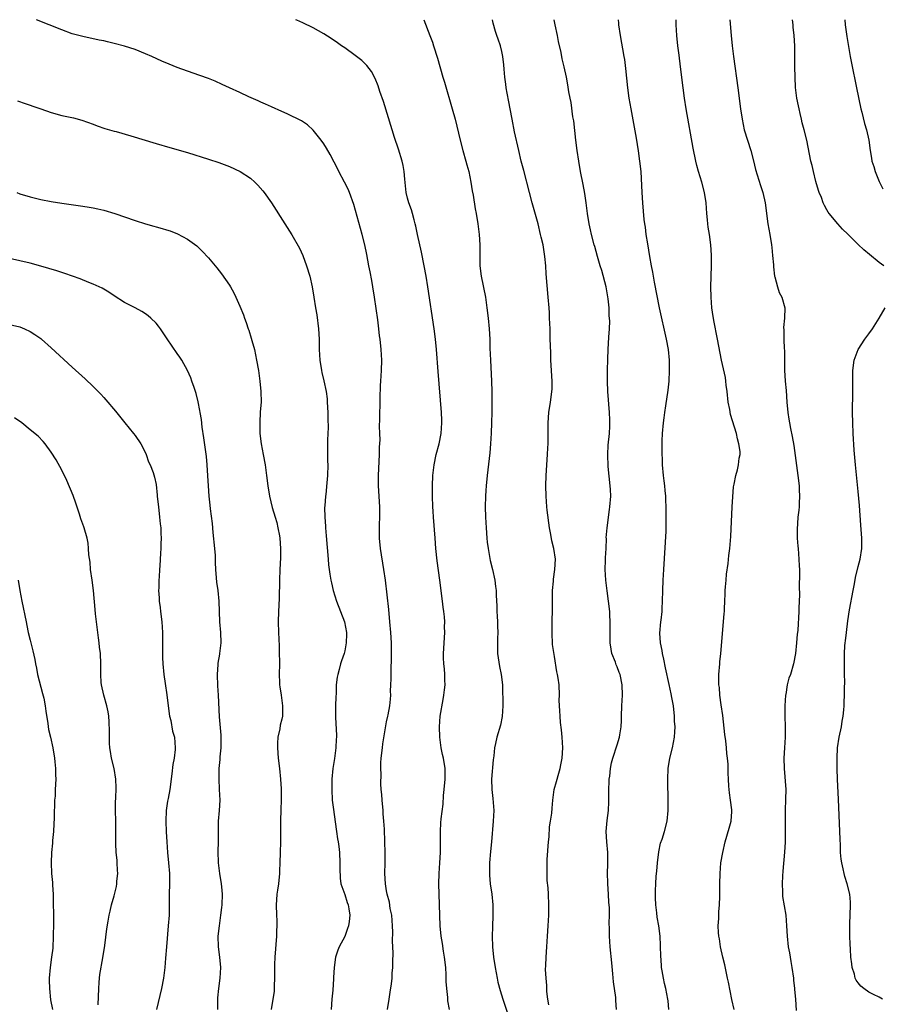
# Model space of a CAD drawing. Units: inches. Extents: x 2619000 to 2622000, y 1479000 to 1482000.
# Drawn here: x 2621003 to 2621168, y 1481812 to 1482000 of the extents above; entities that cross this region are included whole.
import ezdxf

# ---------------------------------------------------------------- set-up
doc = ezdxf.new("R2010")
doc.units = ezdxf.units.IN
doc.header["$MEASUREMENT"] = 0
doc.layers.add('LD26191479_10ft', color=91, linetype='Continuous')

msp = doc.modelspace()

# ---------------------------------------------------------------- linework, layer by layer
at = {"layer": 'LD26191479_10ft'}
for points, elevation in [([(2621073.16, 1481811), (2621073.47, 1481813), (2621073.66, 1481814.34), (2621073.9, 1481815.9), (2621074.03, 1481817), (2621074.08, 1481817.92), (2621074.18, 1481819), (2621074.18, 1481820.18), (2621074.22, 1481821.78), (2621074.1, 1481824.1), (2621074.2, 1481825.8), (2621074.14, 1481827), (2621074.03, 1481828.03), (2621073.96, 1481829), (2621073.7, 1481830.3), (2621073.52, 1481831.52), (2621073.12, 1481833), (2621073, 1481833.67), (2621072.8, 1481835), (2621072.68, 1481837), (2621072.69, 1481839), (2621072.72, 1481841), (2621072.68, 1481843), (2621072.56, 1481845.44), (2621072.46, 1481847), (2621072.34, 1481848.34), (2621072.31, 1481849), (2621072.12, 1481851), (2621072.06, 1481852.06), (2621071.97, 1481853), (2621071.91, 1481854.09), (2621071.93, 1481855.93), (2621071.89, 1481857), (2621071.91, 1481858.09), (2621071.96, 1481859), (2621072.2, 1481861), (2621072.29, 1481861.71), (2621072.85, 1481865.15), (2621073, 1481865.93), (2621073.23, 1481867), (2621073.27, 1481867.27), (2621073.61, 1481869), (2621073.76, 1481870.24), (2621073.79, 1481871), (2621073.76, 1481871.76), (2621073.82, 1481873), (2621073.85, 1481874.15), (2621073.83, 1481875), (2621073.93, 1481879), (2621073.9, 1481881), (2621073.79, 1481883), (2621073.63, 1481885), (2621073.39, 1481887.39), (2621072.76, 1481893), (2621072.49, 1481895), (2621071.8, 1481899), (2621071.62, 1481901), (2621071.64, 1481903.64), (2621071.69, 1481905), (2621071.71, 1481906.29), (2621071.69, 1481907), (2621071.43, 1481911), (2621071.43, 1481913), (2621071.62, 1481917), (2621071.65, 1481918.35), (2621071.75, 1481919.75), (2621071.71, 1481921), (2621071.64, 1481922.36), (2621071.69, 1481923.69), (2621071.69, 1481925), (2621071.75, 1481926.25), (2621071.76, 1481927.76), (2621071.85, 1481930.15), (2621071.86, 1481931), (2621071.99, 1481933), (2621072.06, 1481935), (2621071.96, 1481937), (2621071.75, 1481939), (2621071.66, 1481939.66), (2621071.52, 1481941), (2621071.31, 1481942.69), (2621070.7, 1481947), (2621070.39, 1481949), (2621070.18, 1481950.18), (2621069.85, 1481951.85), (2621069.6, 1481953), (2621069.19, 1481955.19), (2621068.82, 1481957), (2621068.31, 1481959), (2621066.71, 1481964.71), (2621065.91, 1481967), (2621065.64, 1481967.64), (2621064.98, 1481968.98), (2621063.88, 1481971), (2621063.59, 1481971.59), (2621063, 1481972.77), (2621062.24, 1481974.24), (2621061.5, 1481975.5), (2621061, 1481976.28), (2621060.48, 1481977), (2621059, 1481978.88), (2621057.91, 1481979.91), (2621056.72, 1481980.72), (2621054.04, 1481982.04), (2621053, 1481982.45), (2621051, 1481983.33), (2621049.88, 1481983.88), (2621049, 1481984.25), (2621048.5, 1481984.5), (2621046.73, 1481985.27), (2621045, 1481986.09), (2621042.98, 1481987), (2621041.64, 1481987.64), (2621040.25, 1481988.25), (2621039, 1481988.75), (2621037.36, 1481989.36), (2621035, 1481990.18), (2621033, 1481990.9), (2621031.49, 1481991.49), (2621030.1, 1481992.1), (2621028.19, 1481993), (2621027, 1481993.51), (2621025, 1481994.28), (2621023, 1481994.92), (2621021, 1481995.46), (2621019.75, 1481995.75), (2621019, 1481995.95), (2621018.12, 1481996.12), (2621015, 1481996.77), (2621013, 1481997.33), (2621011, 1481998.07), (2621006.21, 1482000)], 9780), ([(2621085.01, 1481811.01), (2621084.69, 1481812.69), (2621084.69, 1481813.31), (2621084.47, 1481815), (2621084.34, 1481816.34), (2621084.36, 1481817), (2621084.36, 1481817.64), (2621084.27, 1481819), (2621084.07, 1481821), (2621083.87, 1481822.13), (2621083.64, 1481823.64), (2621083.41, 1481825), (2621083.24, 1481827), (2621083.01, 1481833), (2621082.96, 1481835), (2621083, 1481837), (2621083.17, 1481839), (2621083.29, 1481841), (2621083.26, 1481842.74), (2621083.28, 1481843.28), (2621083.25, 1481845), (2621083.35, 1481846.65), (2621083.42, 1481847.42), (2621083.76, 1481850.24), (2621083.85, 1481851.85), (2621083.97, 1481853), (2621084.14, 1481855), (2621084.15, 1481857), (2621083.84, 1481859), (2621083.68, 1481859.68), (2621083.42, 1481861), (2621083.15, 1481863), (2621083.08, 1481865), (2621083.22, 1481867), (2621083.77, 1481870.23), (2621083.93, 1481871), (2621084.07, 1481872.07), (2621084.15, 1481873), (2621084.09, 1481873.91), (2621084.1, 1481875), (2621084.06, 1481876.06), (2621083.92, 1481877), (2621083.86, 1481878.14), (2621083.86, 1481879), (2621083.92, 1481879.92), (2621083.97, 1481881), (2621084.09, 1481883), (2621084.06, 1481884.06), (2621084.08, 1481885), (2621084.02, 1481885.98), (2621083.91, 1481887), (2621083.81, 1481887.81), (2621083.68, 1481889), (2621083.16, 1481893), (2621082.66, 1481896.66), (2621082.41, 1481899), (2621082.23, 1481901), (2621081.92, 1481905), (2621081.86, 1481906.14), (2621081.82, 1481907), (2621081.78, 1481909), (2621081.78, 1481911), (2621081.83, 1481913), (2621082.05, 1481915), (2621082.48, 1481917), (2621083.03, 1481919), (2621083.42, 1481921), (2621083.55, 1481923), (2621083.54, 1481923.54), (2621083.47, 1481925), (2621082.81, 1481932.81), (2621082.51, 1481937), (2621082.34, 1481939), (2621082.09, 1481941), (2621080.86, 1481949), (2621080.54, 1481951), (2621080.16, 1481953), (2621079.62, 1481955.62), (2621078.87, 1481959), (2621078.56, 1481960.56), (2621078.45, 1481961), (2621078.23, 1481961.77), (2621077.92, 1481963), (2621077.71, 1481963.71), (2621077.25, 1481965), (2621077, 1481965.9), (2621076.73, 1481967), (2621076.48, 1481969.52), (2621076.36, 1481971), (2621076.13, 1481972.13), (2621075.93, 1481973), (2621075.25, 1481975.25), (2621074.5, 1481977.5), (2621074.03, 1481979), (2621072.4, 1481984.4), (2621071.73, 1481986.27), (2621071.37, 1481987.37), (2621070.78, 1481988.78), (2621070.1, 1481990.1), (2621069.24, 1481991.24), (2621069, 1481991.46), (2621068.24, 1481992.24), (2621067, 1481993.18), (2621065, 1481994.6), (2621064.41, 1481995), (2621063.6, 1481995.6), (2621062.41, 1481996.41), (2621061, 1481997.33), (2621059, 1481998.45), (2621057, 1481999.39), (2621055.89, 1481999.89), (2621055.65, 1482000)], 9770), ([(2621080.08, 1482000), (2621081.27, 1481997), (2621081.72, 1481995.72), (2621081.97, 1481995), (2621082.68, 1481992.68), (2621083.74, 1481989), (2621084.04, 1481988.04), (2621085.53, 1481983), (2621086.07, 1481981), (2621087.04, 1481977), (2621087.54, 1481975), (2621088.12, 1481973), (2621088.29, 1481972.29), (2621088.66, 1481971), (2621089.08, 1481969), (2621089.33, 1481967.33), (2621089.48, 1481966.52), (2621089.88, 1481963.88), (2621090.05, 1481963), (2621090.38, 1481961), (2621090.64, 1481959), (2621090.76, 1481957), (2621090.78, 1481955), (2621090.81, 1481953), (2621091.03, 1481951), (2621091.84, 1481947), (2621092.13, 1481945), (2621092.35, 1481943), (2621092.54, 1481941), (2621092.66, 1481939), (2621092.71, 1481937.29), (2621092.8, 1481935), (2621093.03, 1481931), (2621093.07, 1481929), (2621093.06, 1481925.06), (2621093.03, 1481923), (2621092.96, 1481921.04), (2621092.82, 1481919), (2621092.68, 1481917.32), (2621092.19, 1481913), (2621091.99, 1481911), (2621091.92, 1481910.08), (2621091.86, 1481909), (2621091.81, 1481907), (2621091.85, 1481905), (2621091.97, 1481903), (2621092.13, 1481901), (2621092.21, 1481900.21), (2621092.36, 1481899), (2621092.76, 1481896.76), (2621093.18, 1481895), (2621093.64, 1481893), (2621093.8, 1481891.8), (2621093.89, 1481891), (2621093.91, 1481890.09), (2621094.03, 1481888.03), (2621094.03, 1481887), (2621094.11, 1481886.11), (2621094.13, 1481885), (2621094.18, 1481884.18), (2621094.2, 1481883), (2621094.15, 1481881.85), (2621094.15, 1481881), (2621094.16, 1481880.16), (2621094.15, 1481879), (2621094.51, 1481876.51), (2621094.86, 1481875), (2621095.09, 1481873), (2621095.11, 1481871.11), (2621095.14, 1481870.86), (2621095.15, 1481869), (2621095.05, 1481866.95), (2621094.71, 1481865.29), (2621094.03, 1481863), (2621093.79, 1481861.79), (2621093.61, 1481861), (2621093.44, 1481859.44), (2621093.32, 1481858.68), (2621093.02, 1481855), (2621093.05, 1481853), (2621093.28, 1481851.28), (2621093.46, 1481849), (2621093.34, 1481847), (2621092.99, 1481843), (2621092.82, 1481841.18), (2621092.65, 1481839), (2621092.64, 1481837.36), (2621092.63, 1481837), (2621092.64, 1481836.64), (2621092.78, 1481835), (2621093.04, 1481833), (2621093.24, 1481831), (2621093.28, 1481829), (2621093.2, 1481826.8), (2621093.15, 1481825), (2621093.22, 1481823), (2621093.4, 1481821), (2621093.68, 1481819), (2621094.06, 1481817), (2621094.24, 1481816.24), (2621094.66, 1481814.66), (2621095.19, 1481813), (2621096.52, 1481809)], 9760), ([(2621103.93, 1481811.93), (2621103.76, 1481813), (2621103.57, 1481814.43), (2621103.55, 1481815), (2621103.56, 1481815.56), (2621103.41, 1481817), (2621103.33, 1481818.67), (2621103.38, 1481819.38), (2621103.41, 1481821), (2621103.55, 1481823), (2621103.71, 1481825), (2621103.85, 1481827), (2621103.93, 1481829), (2621103.94, 1481831), (2621103.86, 1481833), (2621103.79, 1481834.21), (2621103.65, 1481835.65), (2621103.61, 1481837), (2621103.65, 1481838.35), (2621103.62, 1481839), (2621103.63, 1481839.63), (2621103.87, 1481843), (2621103.99, 1481843.99), (2621104.09, 1481845.91), (2621104.28, 1481847), (2621104.5, 1481848.5), (2621104.57, 1481849.43), (2621104.73, 1481851), (2621104.99, 1481852.99), (2621105.43, 1481854.57), (2621105.52, 1481855), (2621105.71, 1481855.71), (2621106.11, 1481857), (2621106.27, 1481857.73), (2621106.48, 1481859), (2621106.59, 1481861), (2621106.49, 1481863), (2621106.39, 1481864.39), (2621106.17, 1481865.83), (2621106.08, 1481867), (2621106.06, 1481868.06), (2621105.97, 1481869), (2621105.94, 1481870.06), (2621105.97, 1481871), (2621105.89, 1481873), (2621105.72, 1481874.28), (2621105.6, 1481875), (2621105.49, 1481875.49), (2621105, 1481878.39), (2621104.68, 1481880.68), (2621104.56, 1481883), (2621104.6, 1481885.4), (2621104.66, 1481887), (2621104.68, 1481888.68), (2621104.64, 1481889.36), (2621104.67, 1481891), (2621104.81, 1481892.81), (2621104.82, 1481893.19), (2621105.08, 1481895), (2621105.19, 1481897), (2621104.89, 1481899), (2621104.51, 1481900.51), (2621104.32, 1481901.68), (2621104.07, 1481903), (2621103.64, 1481906.36), (2621103.57, 1481907), (2621103.42, 1481909), (2621103.39, 1481911), (2621103.46, 1481913), (2621103.72, 1481917), (2621103.77, 1481918.23), (2621103.79, 1481919), (2621103.83, 1481923), (2621103.97, 1481925), (2621104.28, 1481927), (2621104.45, 1481928.45), (2621104.54, 1481929), (2621104.56, 1481929.44), (2621104.57, 1481931), (2621104.33, 1481935), (2621104.31, 1481936.31), (2621104.24, 1481937.76), (2621104.23, 1481939), (2621104.18, 1481941), (2621104.1, 1481943), (2621104.05, 1481944.05), (2621103.99, 1481945), (2621103.83, 1481947), (2621103.45, 1481951.45), (2621103.35, 1481953), (2621103.19, 1481954.81), (2621102.84, 1481957), (2621102.49, 1481958.49), (2621102.39, 1481959), (2621101.89, 1481961), (2621100.77, 1481965), (2621100.23, 1481967), (2621099.19, 1481971.19), (2621098.7, 1481973), (2621098.21, 1481975), (2621097.4, 1481978.6), (2621096.94, 1481981), (2621096.58, 1481983), (2621096.3, 1481984.3), (2621096.02, 1481985.98), (2621095.82, 1481987), (2621095.72, 1481987.72), (2621095.57, 1481989), (2621095.43, 1481990.57), (2621095.39, 1481991.39), (2621095.19, 1481993), (2621095, 1481993.93), (2621094.74, 1481995), (2621094.27, 1481996.27), (2621094.04, 1481997), (2621093.74, 1481997.74), (2621093.31, 1481999.31), (2621093.19, 1482000)], 9750), ([(2621116.83, 1481811), (2621116.72, 1481812.72), (2621116.73, 1481813), (2621116.71, 1481813.29), (2621116.28, 1481816.28), (2621116.15, 1481817.84), (2621115.94, 1481819.94), (2621115.68, 1481823), (2621115.55, 1481825), (2621115.54, 1481826.46), (2621115.48, 1481827.48), (2621115.52, 1481829), (2621115.52, 1481830.48), (2621115.42, 1481831.42), (2621115.34, 1481833), (2621115.2, 1481835), (2621115.22, 1481835.22), (2621115.16, 1481837), (2621115.2, 1481838.8), (2621115.22, 1481839), (2621115.19, 1481841), (2621115, 1481843), (2621114.89, 1481845), (2621115.1, 1481847.1), (2621115.31, 1481849), (2621115.37, 1481850.63), (2621115.37, 1481853), (2621115.44, 1481854.56), (2621115.48, 1481855), (2621115.58, 1481855.58), (2621115.73, 1481857), (2621115.91, 1481858.09), (2621116.17, 1481859), (2621117, 1481861.53), (2621117.44, 1481863), (2621117.48, 1481863.48), (2621117.74, 1481865), (2621117.8, 1481866.2), (2621117.82, 1481867), (2621117.9, 1481869), (2621118.02, 1481871), (2621117.96, 1481873), (2621117.54, 1481875), (2621117.38, 1481875.38), (2621117, 1481876.44), (2621116.81, 1481876.81), (2621116.65, 1481877.35), (2621116, 1481879), (2621115.83, 1481879.83), (2621115.68, 1481881), (2621115.65, 1481883), (2621115.67, 1481885), (2621115.61, 1481886.39), (2621115.57, 1481887), (2621115.35, 1481889), (2621115.06, 1481890.94), (2621114.8, 1481893), (2621114.72, 1481895), (2621114.79, 1481896.79), (2621114.78, 1481897.22), (2621114.86, 1481899), (2621114.93, 1481900.93), (2621114.92, 1481901.08), (2621115.05, 1481902.95), (2621115.52, 1481906.48), (2621115.62, 1481907), (2621115.76, 1481909), (2621115.7, 1481910.3), (2621115.65, 1481911), (2621115.29, 1481914.71), (2621115.19, 1481917), (2621115.27, 1481918.73), (2621115.5, 1481921), (2621115.58, 1481922.42), (2621115.6, 1481923), (2621115.57, 1481923.57), (2621115.55, 1481925), (2621115.23, 1481929), (2621115.14, 1481931), (2621115.14, 1481933), (2621115.2, 1481935.2), (2621115.26, 1481937), (2621115.39, 1481939.39), (2621115.5, 1481941), (2621115.56, 1481942.44), (2621115.54, 1481943), (2621115.48, 1481943.48), (2621115.47, 1481945), (2621115.3, 1481946.7), (2621114.86, 1481949), (2621114.08, 1481952.08), (2621113.77, 1481953), (2621113.24, 1481954.76), (2621112.71, 1481956.71), (2621112.61, 1481957), (2621112.09, 1481959), (2621111.89, 1481959.89), (2621111.67, 1481961), (2621111.35, 1481963), (2621111.08, 1481965), (2621110.82, 1481966.82), (2621110.51, 1481968.51), (2621110.01, 1481971), (2621109.65, 1481973), (2621109.36, 1481975), (2621109.11, 1481977), (2621108.69, 1481980.69), (2621108.56, 1481981.44), (2621108.18, 1481984.18), (2621108, 1481985), (2621107.78, 1481986.22), (2621107.57, 1481987.57), (2621107.32, 1481989), (2621106.89, 1481991), (2621106.5, 1481992.5), (2621106.29, 1481993.71), (2621105.81, 1481995.81), (2621105.58, 1481997), (2621105.15, 1481999), (2621104.94, 1482000)], 9740), ([(2621126.87, 1481811), (2621126.69, 1481812.69), (2621126.65, 1481813), (2621126.25, 1481815), (2621125.99, 1481815.99), (2621125.8, 1481817), (2621125.58, 1481818.42), (2621125.47, 1481819), (2621125.42, 1481819.42), (2621125.3, 1481821.3), (2621125.29, 1481823), (2621125.25, 1481823.25), (2621125.19, 1481825), (2621124.94, 1481827), (2621124.65, 1481828.65), (2621124.54, 1481829.46), (2621124.36, 1481831), (2621124.33, 1481832.33), (2621124.28, 1481833), (2621124.29, 1481833.71), (2621124.35, 1481835), (2621124.45, 1481836.45), (2621124.55, 1481837.45), (2621124.67, 1481839), (2621124.91, 1481841.09), (2621125.26, 1481842.74), (2621125.56, 1481843.56), (2621126.02, 1481845), (2621126.54, 1481847), (2621126.71, 1481849), (2621126.72, 1481849.28), (2621126.71, 1481851), (2621126.63, 1481854.63), (2621126.63, 1481855), (2621126.71, 1481857), (2621127.03, 1481859), (2621127.56, 1481861), (2621127.94, 1481863), (2621128.01, 1481864.01), (2621128.03, 1481865), (2621127.95, 1481866.05), (2621127.94, 1481867), (2621127.71, 1481869), (2621127.44, 1481870.56), (2621127.28, 1481871.28), (2621126.92, 1481873.08), (2621126.23, 1481876.23), (2621125.9, 1481877.9), (2621125.63, 1481879), (2621125.58, 1481879.58), (2621125.26, 1481881), (2621125.13, 1481882.87), (2621125.35, 1481885), (2621125.36, 1481885.36), (2621125.58, 1481887), (2621125.58, 1481887.58), (2621125.67, 1481889), (2621125.71, 1481891), (2621125.77, 1481893), (2621125.87, 1481895), (2621126.32, 1481902.32), (2621126.37, 1481904.37), (2621126.35, 1481907), (2621126.27, 1481908.27), (2621126.25, 1481909), (2621126.13, 1481910.13), (2621126.07, 1481911), (2621125.95, 1481911.95), (2621125.85, 1481913), (2621125.67, 1481915), (2621125.63, 1481915.63), (2621125.57, 1481917.57), (2621125.57, 1481919), (2621125.59, 1481919.59), (2621125.65, 1481921), (2621125.83, 1481923), (2621125.97, 1481923.97), (2621126.08, 1481925), (2621126.3, 1481926.3), (2621126.74, 1481929.26), (2621126.89, 1481931), (2621127, 1481933), (2621126.98, 1481935), (2621126.77, 1481937), (2621126.41, 1481939), (2621125.08, 1481945), (2621124.1, 1481949.9), (2621123.9, 1481951), (2621123.78, 1481951.78), (2621123.54, 1481953), (2621123.21, 1481954.79), (2621122.81, 1481957.19), (2621122.54, 1481959), (2621122.38, 1481960.38), (2621122.28, 1481961), (2621122.17, 1481961.83), (2621121.9, 1481965), (2621121.74, 1481967), (2621121.56, 1481971), (2621121.34, 1481973), (2621121.05, 1481974.95), (2621120.65, 1481977.35), (2621119.63, 1481983), (2621119.3, 1481985), (2621119.03, 1481987), (2621118.66, 1481990.66), (2621118.43, 1481992.43), (2621118.35, 1481993), (2621117.62, 1481997), (2621117.33, 1481999), (2621117.32, 1481999.32), (2621117.25, 1482000)], 9730), ([(2621139.32, 1481811), (2621138.9, 1481812.9), (2621138.21, 1481816.21), (2621138.06, 1481817), (2621137.51, 1481819.51), (2621137.16, 1481821), (2621136.71, 1481823), (2621136.49, 1481824.49), (2621136.38, 1481825), (2621136.3, 1481825.7), (2621136.26, 1481827), (2621136.38, 1481828.38), (2621136.37, 1481829.63), (2621136.5, 1481831), (2621136.56, 1481832.56), (2621136.57, 1481835), (2621136.63, 1481837), (2621136.79, 1481839), (2621137.14, 1481841), (2621137.6, 1481843), (2621138.38, 1481845.62), (2621138.74, 1481847), (2621138.84, 1481848.84), (2621138.87, 1481849), (2621138.87, 1481849.13), (2621138.64, 1481851), (2621138.41, 1481852.41), (2621138.33, 1481853.67), (2621138.21, 1481855), (2621138.15, 1481856.15), (2621138.14, 1481857.86), (2621138.05, 1481859), (2621137.92, 1481859.92), (2621137.85, 1481861), (2621137.71, 1481862.29), (2621137.53, 1481863.53), (2621137.14, 1481867.14), (2621136.85, 1481869.15), (2621136.61, 1481871), (2621136.5, 1481872.5), (2621136.42, 1481873), (2621136.38, 1481873.62), (2621136.4, 1481875), (2621136.55, 1481877), (2621136.61, 1481877.39), (2621136.77, 1481879), (2621137.27, 1481885), (2621137.39, 1481886.61), (2621137.45, 1481887), (2621137.49, 1481887.49), (2621137.56, 1481889), (2621137.6, 1481890.4), (2621137.63, 1481891), (2621137.69, 1481891.69), (2621137.76, 1481893), (2621137.87, 1481894.13), (2621138.16, 1481896.16), (2621138.33, 1481897.67), (2621138.47, 1481899), (2621138.65, 1481901.35), (2621138.96, 1481907), (2621139.21, 1481910.79), (2621139.33, 1481911.33), (2621139.62, 1481913), (2621139.94, 1481914.06), (2621140.17, 1481915), (2621140.29, 1481916.29), (2621140.44, 1481917), (2621140.43, 1481917.57), (2621140.23, 1481919), (2621139.94, 1481919.94), (2621139.73, 1481921), (2621139, 1481923.43), (2621138.6, 1481924.6), (2621138.46, 1481925.54), (2621138.15, 1481927), (2621137.95, 1481929), (2621137.79, 1481930.21), (2621137.73, 1481931), (2621137.66, 1481931.66), (2621136.91, 1481935), (2621136.11, 1481939), (2621135.44, 1481942.56), (2621135.37, 1481943), (2621135.34, 1481943.34), (2621135.07, 1481945), (2621134.91, 1481947), (2621134.88, 1481949), (2621135.01, 1481953), (2621135.01, 1481955.01), (2621134.87, 1481957), (2621134.59, 1481959), (2621134.37, 1481960.37), (2621134.29, 1481961), (2621134.24, 1481961.76), (2621134.1, 1481963), (2621134.01, 1481964.01), (2621133.97, 1481965), (2621133.68, 1481967), (2621133.14, 1481969), (2621132.49, 1481971), (2621132.17, 1481972.17), (2621131.98, 1481973), (2621131.5, 1481975.5), (2621130.17, 1481983), (2621129.84, 1481985), (2621129.56, 1481987), (2621129.05, 1481991), (2621128.79, 1481993.21), (2621128.59, 1481995), (2621128.4, 1481997), (2621128.26, 1481999), (2621128.24, 1482000)], 9720), ([(2621138.52, 1482000), (2621138.74, 1481997), (2621138.95, 1481995), (2621139.21, 1481993), (2621140.04, 1481987), (2621140.54, 1481983), (2621140.82, 1481981), (2621141.24, 1481979), (2621142.49, 1481975), (2621143, 1481973.02), (2621143.39, 1481971.39), (2621144.33, 1481968.33), (2621144.77, 1481967), (2621145.25, 1481965), (2621145.75, 1481961), (2621146.11, 1481959), (2621146.45, 1481957), (2621146.49, 1481956.49), (2621146.65, 1481955), (2621146.8, 1481953.2), (2621146.81, 1481952.81), (2621147.04, 1481951.04), (2621147.1, 1481950.9), (2621147.61, 1481949), (2621147.93, 1481947.93), (2621148.42, 1481947), (2621148.97, 1481944.97), (2621148.92, 1481943), (2621148.76, 1481941.24), (2621148.81, 1481940.81), (2621148.8, 1481939), (2621148.87, 1481937.13), (2621148.9, 1481936.9), (2621148.95, 1481933.05), (2621149.07, 1481931), (2621149.22, 1481929.22), (2621149.38, 1481927), (2621149.56, 1481925), (2621149.74, 1481923.74), (2621149.86, 1481923), (2621150.07, 1481921.93), (2621150.4, 1481920.4), (2621150.69, 1481918.69), (2621151.45, 1481913), (2621151.69, 1481911), (2621151.75, 1481910.25), (2621151.79, 1481909), (2621151.7, 1481907.7), (2621151.7, 1481907), (2621151.65, 1481906.35), (2621151.49, 1481905), (2621151.33, 1481902.67), (2621151.36, 1481901), (2621151.49, 1481899.49), (2621151.5, 1481899), (2621151.66, 1481897), (2621151.7, 1481895.7), (2621151.76, 1481895), (2621151.78, 1481894.22), (2621151.71, 1481891.71), (2621151.76, 1481890.24), (2621151.65, 1481887.65), (2621151.67, 1481887), (2621151.45, 1481883.45), (2621151.38, 1481883), (2621151.31, 1481882.69), (2621151.19, 1481881), (2621151.01, 1481879.01), (2621150.66, 1481877), (2621150.05, 1481875), (2621149.75, 1481874.25), (2621149.42, 1481873), (2621149.16, 1481871.16), (2621149.12, 1481871), (2621149.01, 1481869), (2621149, 1481867), (2621149.05, 1481865), (2621149.06, 1481863), (2621148.94, 1481860.94), (2621148.81, 1481859), (2621148.83, 1481857), (2621149.16, 1481853), (2621149.14, 1481851.14), (2621149.05, 1481849), (2621149.04, 1481847), (2621149.06, 1481845.06), (2621149.02, 1481842.98), (2621148.92, 1481841.08), (2621148.61, 1481837.39), (2621148.51, 1481836.51), (2621148.45, 1481835), (2621148.54, 1481833.46), (2621148.53, 1481833), (2621148.56, 1481832.56), (2621149.17, 1481829), (2621149.32, 1481827), (2621149.41, 1481825), (2621149.63, 1481823), (2621149.85, 1481821.85), (2621150, 1481821), (2621150.16, 1481820.16), (2621150.35, 1481819), (2621150.61, 1481817), (2621150.63, 1481816.63), (2621150.81, 1481815), (2621150.82, 1481814.82), (2621151, 1481813), (2621151.17, 1481810.83)], 9710), ([(2621167.88, 1481953), (2621167, 1481953.64), (2621165.14, 1481955.14), (2621164.08, 1481956.08), (2621163, 1481957.1), (2621161, 1481959.07), (2621160, 1481960), (2621159.07, 1481961), (2621157.43, 1481963), (2621157.25, 1481963.25), (2621157, 1481963.72), (2621156.53, 1481964.53), (2621156.33, 1481965), (2621155.96, 1481966.04), (2621155.55, 1481967), (2621155.4, 1481967.4), (2621154.92, 1481969.08), (2621154.43, 1481971), (2621154.19, 1481972.19), (2621153.96, 1481973), (2621153.17, 1481977), (2621152.69, 1481979), (2621152.32, 1481980.32), (2621152.18, 1481981), (2621151.93, 1481982.07), (2621151.7, 1481983), (2621151.57, 1481983.57), (2621151.3, 1481985), (2621151.04, 1481987.04), (2621150.93, 1481989), (2621150.91, 1481991), (2621150.92, 1481993), (2621150.89, 1481995), (2621150.76, 1481997), (2621150.59, 1481998.59), (2621150.56, 1481999), (2621150.45, 1482000)], 9700), ([(2621160.43, 1482000), (2621160.5, 1481999), (2621160.81, 1481996.81), (2621161, 1481995.66), (2621161.46, 1481993), (2621161.7, 1481991.7), (2621162.65, 1481987), (2621163.5, 1481983), (2621163.68, 1481982.32), (2621164.2, 1481980.2), (2621164.59, 1481979), (2621165.02, 1481977), (2621165.26, 1481975), (2621165.54, 1481973.54), (2621165.59, 1481973), (2621165.96, 1481971.96), (2621166.22, 1481971), (2621167, 1481969.08), (2621167.7, 1481967.7)], 9690), ([(2621002.53, 1481984.53), (2621004.01, 1481984.01), (2621005, 1481983.7), (2621005.51, 1481983.51), (2621007, 1481983.01), (2621009, 1481982.27), (2621011, 1481981.69), (2621013.23, 1481981.23), (2621014.82, 1481980.82), (2621017, 1481980.05), (2621017.75, 1481979.75), (2621019.24, 1481979.24), (2621021, 1481978.72), (2621021.36, 1481978.64), (2621024.17, 1481977.83), (2621029, 1481976.38), (2621031.62, 1481975.62), (2621035, 1481974.62), (2621039, 1481973.39), (2621041, 1481972.73), (2621043, 1481971.96), (2621045.03, 1481971.03), (2621047, 1481969.74), (2621047.85, 1481969), (2621048.42, 1481968.42), (2621049.34, 1481967.34), (2621049.61, 1481967), (2621051.01, 1481965), (2621053.59, 1481961), (2621054.91, 1481958.91), (2621056.35, 1481956.35), (2621057, 1481954.97), (2621057.73, 1481953), (2621058.32, 1481951), (2621058.78, 1481949), (2621059.13, 1481947), (2621059.43, 1481945), (2621059.65, 1481943.65), (2621059.97, 1481941), (2621060.09, 1481939), (2621060.15, 1481937), (2621060.26, 1481935), (2621060.56, 1481933), (2621060.66, 1481932.66), (2621061.04, 1481931.04), (2621061.44, 1481929), (2621061.62, 1481927.62), (2621061.67, 1481927), (2621061.78, 1481925), (2621061.78, 1481923.78), (2621061.86, 1481922.14), (2621061.79, 1481921), (2621061.69, 1481919.69), (2621061.73, 1481919), (2621061.69, 1481917.69), (2621061.73, 1481917), (2621061.73, 1481915.73), (2621061.76, 1481915), (2621061.69, 1481913), (2621061.58, 1481911.58), (2621061.37, 1481909.37), (2621061.32, 1481909), (2621061.2, 1481907.2), (2621061.16, 1481906.84), (2621061.18, 1481905), (2621061.3, 1481903.3), (2621061.31, 1481903), (2621061.45, 1481901.45), (2621061.82, 1481897), (2621061.92, 1481895.92), (2621062.03, 1481895), (2621062.14, 1481894.14), (2621062.33, 1481893), (2621062.45, 1481892.45), (2621062.8, 1481891), (2621063.44, 1481889), (2621064.96, 1481885), (2621065.31, 1481883), (2621065.33, 1481882.67), (2621065.27, 1481881), (2621065, 1481879.49), (2621064.87, 1481879), (2621064.39, 1481877.61), (2621064.2, 1481877), (2621063.94, 1481875.94), (2621063.66, 1481875), (2621063.56, 1481874.44), (2621063.39, 1481873), (2621063.34, 1481871.34), (2621063.3, 1481870.7), (2621063.26, 1481869), (2621063.22, 1481866.78), (2621063.41, 1481863.41), (2621063.41, 1481863), (2621063.37, 1481862.62), (2621063.31, 1481861), (2621063.04, 1481858.96), (2621062.71, 1481857), (2621062.54, 1481855), (2621062.52, 1481853), (2621062.62, 1481851), (2621062.83, 1481849.17), (2621063.19, 1481846.81), (2621063.46, 1481845), (2621063.62, 1481843.62), (2621063.74, 1481843), (2621063.85, 1481842.15), (2621063.97, 1481841), (2621064.06, 1481839), (2621064.09, 1481837.91), (2621064.1, 1481836.1), (2621064.28, 1481835), (2621065, 1481832.97), (2621065.46, 1481831.46), (2621065.65, 1481831), (2621065.79, 1481830.21), (2621065.98, 1481829), (2621065.83, 1481827.83), (2621065.71, 1481827), (2621065.51, 1481826.49), (2621065, 1481824.95), (2621063.96, 1481823), (2621063.66, 1481822.34), (2621063.26, 1481821), (2621062.97, 1481819), (2621062.87, 1481817.13), (2621062.88, 1481816.88), (2621062.72, 1481814.72), (2621062.54, 1481813), (2621062.39, 1481811)], 9790), ([(2621002.4, 1481967), (2621003, 1481966.78), (2621005, 1481966.17), (2621007, 1481965.69), (2621009, 1481965.31), (2621011, 1481964.99), (2621015, 1481964.41), (2621016.2, 1481964.2), (2621017, 1481964.08), (2621017.86, 1481963.86), (2621019, 1481963.62), (2621021.1, 1481963), (2621025, 1481961.67), (2621027, 1481961.01), (2621028.56, 1481960.56), (2621029, 1481960.42), (2621030.16, 1481960.16), (2621031, 1481959.86), (2621031.7, 1481959.7), (2621033.11, 1481959.11), (2621035, 1481958.12), (2621036.8, 1481956.8), (2621037.82, 1481955.82), (2621039, 1481954.52), (2621040.61, 1481952.61), (2621041.49, 1481951.49), (2621043, 1481949.31), (2621043.19, 1481949), (2621043.83, 1481947.83), (2621044.24, 1481947), (2621045, 1481945.28), (2621045.66, 1481943.66), (2621045.89, 1481943), (2621046.2, 1481942.2), (2621046.58, 1481941), (2621046.7, 1481940.7), (2621047.17, 1481939.17), (2621047.27, 1481938.73), (2621047.75, 1481937), (2621047.99, 1481935.99), (2621048.17, 1481935), (2621048.52, 1481933), (2621048.81, 1481931), (2621049.01, 1481929), (2621049.03, 1481927), (2621048.89, 1481925.11), (2621048.77, 1481923), (2621048.83, 1481921), (2621049.07, 1481919), (2621049.42, 1481917), (2621049.8, 1481915), (2621050.1, 1481913), (2621050.33, 1481911), (2621050.65, 1481909), (2621051.15, 1481906.85), (2621051.7, 1481905), (2621052.02, 1481904.02), (2621052.26, 1481903), (2621052.52, 1481901.48), (2621052.62, 1481901), (2621052.74, 1481899), (2621052.73, 1481897.27), (2621052.61, 1481895), (2621052.53, 1481893), (2621052.49, 1481889.51), (2621052.35, 1481887), (2621052.29, 1481885), (2621052.35, 1481883), (2621052.46, 1481880.46), (2621052.51, 1481879), (2621052.52, 1481877.48), (2621052.53, 1481877), (2621052.49, 1481875), (2621052.58, 1481873.42), (2621052.57, 1481873), (2621052.59, 1481872.59), (2621052.87, 1481871), (2621053.15, 1481869), (2621053.11, 1481867), (2621053, 1481866.46), (2621052.71, 1481865.29), (2621052.61, 1481864.62), (2621052.23, 1481863), (2621052.14, 1481861.86), (2621052.15, 1481861), (2621052.32, 1481859), (2621052.53, 1481857), (2621052.72, 1481855), (2621052.87, 1481853.13), (2621052.89, 1481851), (2621052.78, 1481849.22), (2621052.72, 1481847), (2621052.75, 1481845.25), (2621052.73, 1481843), (2621052.66, 1481841), (2621052.61, 1481839), (2621052.54, 1481837.46), (2621052.54, 1481837), (2621052.33, 1481835), (2621052.19, 1481833.81), (2621052.06, 1481833), (2621051.96, 1481831.96), (2621051.91, 1481831), (2621051.97, 1481829), (2621052.03, 1481828.03), (2621052.04, 1481827), (2621051.98, 1481826.02), (2621051.96, 1481825), (2621051.64, 1481821), (2621051.62, 1481819.62), (2621051.6, 1481819), (2621051.62, 1481818.38), (2621051.62, 1481817), (2621051.51, 1481815.51), (2621051.55, 1481815), (2621051.55, 1481814.45), (2621051.28, 1481813), (2621050.95, 1481811)], 9800), ([(2621040.79, 1481811), (2621040.79, 1481812.79), (2621040.76, 1481813.24), (2621040.95, 1481815), (2621041.25, 1481817), (2621041.38, 1481819), (2621041.19, 1481821), (2621040.9, 1481823), (2621040.85, 1481825), (2621041.07, 1481827), (2621041.37, 1481829), (2621041.54, 1481830.46), (2621041.62, 1481831), (2621041.7, 1481833), (2621041.56, 1481834.44), (2621041.49, 1481835), (2621041.14, 1481837), (2621040.91, 1481839), (2621040.85, 1481841.15), (2621040.88, 1481843), (2621040.88, 1481845), (2621040.94, 1481847), (2621041.11, 1481849), (2621041.22, 1481851), (2621041.13, 1481853), (2621041.02, 1481855.02), (2621041.06, 1481857), (2621041.23, 1481858.77), (2621041.23, 1481859.23), (2621041.39, 1481861), (2621041.42, 1481862.58), (2621041.41, 1481863.4), (2621041.09, 1481866.91), (2621040.94, 1481871), (2621040.79, 1481872.79), (2621040.7, 1481875), (2621040.86, 1481876.86), (2621040.86, 1481877.14), (2621041.15, 1481878.85), (2621041.18, 1481879), (2621041.4, 1481881), (2621041.34, 1481883), (2621041.19, 1481885), (2621041.02, 1481889), (2621040.82, 1481891), (2621040.61, 1481892.61), (2621040.56, 1481893.44), (2621040.42, 1481895), (2621040.34, 1481896.34), (2621040.34, 1481897), (2621040.32, 1481897.68), (2621040.22, 1481899), (2621039.91, 1481902.09), (2621039.78, 1481903.78), (2621039.41, 1481906.59), (2621039.33, 1481907.33), (2621039.13, 1481909), (2621038.99, 1481911), (2621038.9, 1481912.9), (2621038.77, 1481915), (2621038.6, 1481916.6), (2621038.14, 1481920.14), (2621037.8, 1481922.2), (2621037.64, 1481923.64), (2621037.39, 1481925), (2621037.36, 1481925.36), (2621037.03, 1481927.03), (2621036.65, 1481928.65), (2621036.24, 1481929.76), (2621035.84, 1481931), (2621035.62, 1481931.62), (2621035, 1481933), (2621033.9, 1481935), (2621033.54, 1481935.54), (2621033, 1481936.29), (2621031.09, 1481939.09), (2621029.82, 1481941), (2621029.47, 1481941.47), (2621029, 1481942.03), (2621028.01, 1481943), (2621027.47, 1481943.47), (2621027, 1481943.82), (2621026.26, 1481944.26), (2621025, 1481944.96), (2621023, 1481946.01), (2621021, 1481947.27), (2621019.98, 1481947.98), (2621019, 1481948.53), (2621018.71, 1481948.71), (2621018.15, 1481949), (2621017, 1481949.52), (2621016.15, 1481949.85), (2621014.52, 1481950.52), (2621013.05, 1481951.05), (2621011.56, 1481951.56), (2621010.05, 1481952.05), (2621008.52, 1481952.52), (2621007, 1481952.96), (2621005, 1481953.49), (2621003, 1481953.97), (2621001, 1481954.43)], 9810), ([(2621167.63, 1481813), (2621167, 1481813.39), (2621165.88, 1481813.88), (2621165, 1481814.34), (2621164.05, 1481815), (2621163.46, 1481815.46), (2621163, 1481816.12), (2621162.6, 1481816.6), (2621162.43, 1481817), (2621162.27, 1481817.73), (2621161.86, 1481819), (2621161.75, 1481819.75), (2621161.61, 1481821), (2621161.49, 1481822.51), (2621161.46, 1481823.46), (2621161.39, 1481825), (2621161.4, 1481827.4), (2621161.48, 1481829), (2621161.53, 1481831), (2621161.5, 1481831.5), (2621161.37, 1481833), (2621160.88, 1481835), (2621160.43, 1481836.43), (2621160.29, 1481837), (2621160.13, 1481837.87), (2621159.85, 1481839), (2621159.73, 1481839.73), (2621159.63, 1481841), (2621159.59, 1481842.41), (2621159.52, 1481843.52), (2621159.48, 1481845), (2621159.2, 1481851.2), (2621159.05, 1481854.95), (2621159, 1481857), (2621158.97, 1481859), (2621159.04, 1481861), (2621159.33, 1481863), (2621159.77, 1481865), (2621159.94, 1481866.06), (2621160.11, 1481867), (2621160.23, 1481868.23), (2621160.29, 1481869), (2621160.33, 1481869.67), (2621160.37, 1481871), (2621160.37, 1481872.37), (2621160.44, 1481873.56), (2621160.4, 1481875), (2621160.35, 1481876.35), (2621160.34, 1481877), (2621160.36, 1481877.64), (2621160.34, 1481879), (2621160.42, 1481880.42), (2621160.5, 1481881), (2621160.58, 1481881.42), (2621160.74, 1481883), (2621161, 1481885.23), (2621161.32, 1481887.32), (2621162, 1481891), (2621162.26, 1481892.26), (2621162.49, 1481893.51), (2621163, 1481895.57), (2621163.38, 1481897), (2621163.7, 1481899), (2621163.7, 1481901), (2621163.49, 1481903.49), (2621163.23, 1481907.23), (2621163, 1481909.94), (2621162.48, 1481915), (2621162.22, 1481917.78), (2621162.02, 1481921), (2621161.94, 1481923), (2621161.89, 1481925), (2621161.93, 1481929), (2621161.93, 1481931), (2621161.96, 1481933), (2621162.24, 1481935), (2621162.99, 1481937), (2621164.24, 1481939), (2621165, 1481940.01), (2621165.7, 1481941), (2621166.99, 1481943), (2621168.1, 1481945)], 9700), ([(2621001, 1481941.8), (2621003, 1481941.33), (2621003.87, 1481941), (2621005, 1481940.47), (2621005.89, 1481939.89), (2621007, 1481939.11), (2621007.14, 1481939), (2621009, 1481937.35), (2621013, 1481933.66), (2621015.44, 1481931.44), (2621017, 1481929.97), (2621018.48, 1481928.48), (2621019, 1481927.89), (2621019.43, 1481927.43), (2621021.24, 1481925.24), (2621023.03, 1481923.03), (2621024.72, 1481921), (2621025, 1481920.61), (2621026.08, 1481919), (2621027, 1481917.27), (2621027.12, 1481917), (2621027.57, 1481915.57), (2621027.88, 1481915), (2621028.43, 1481913.57), (2621028.68, 1481912.68), (2621029, 1481911.23), (2621029.23, 1481909.23), (2621029.23, 1481909), (2621029.42, 1481907.42), (2621029.43, 1481907), (2621029.66, 1481905), (2621029.75, 1481903.75), (2621029.88, 1481903), (2621029.88, 1481901.88), (2621029.96, 1481901), (2621029.91, 1481899.91), (2621029.9, 1481899), (2621029.84, 1481898.16), (2621029.73, 1481895.73), (2621029.65, 1481895), (2621029.6, 1481893.6), (2621029.52, 1481893), (2621029.52, 1481891.52), (2621029.48, 1481891), (2621029.58, 1481889.58), (2621029.59, 1481889), (2621029.76, 1481887.76), (2621029.84, 1481887), (2621030.09, 1481885), (2621030.21, 1481883), (2621030.25, 1481881.75), (2621030.22, 1481880.22), (2621030.25, 1481878.25), (2621030.3, 1481877), (2621030.49, 1481875), (2621030.73, 1481873.27), (2621031.07, 1481871.07), (2621031.47, 1481867.47), (2621031.57, 1481867), (2621031.81, 1481866.19), (2621032.15, 1481864.15), (2621032.51, 1481863), (2621032.67, 1481861), (2621032.65, 1481860.65), (2621032.42, 1481859), (2621032.18, 1481857.82), (2621032, 1481856), (2621031.61, 1481853), (2621031.31, 1481851.31), (2621031.19, 1481850.81), (2621030.95, 1481849), (2621030.88, 1481847), (2621030.95, 1481844.95), (2621031.04, 1481843.04), (2621031.17, 1481841), (2621031.38, 1481839), (2621031.54, 1481837), (2621031.55, 1481835), (2621031.51, 1481833), (2621031.52, 1481831), (2621031.48, 1481829), (2621031.33, 1481827), (2621030.99, 1481823), (2621030.78, 1481820.78), (2621030.65, 1481819), (2621030.44, 1481817), (2621030.05, 1481815), (2621029.08, 1481811)], 9820), ([(2621017.92, 1481811.92), (2621018.05, 1481815), (2621018.16, 1481816.16), (2621018.21, 1481817), (2621018.28, 1481817.72), (2621018.86, 1481820.86), (2621019.22, 1481823.22), (2621019.59, 1481826.41), (2621019.87, 1481827.87), (2621020.05, 1481829), (2621020.21, 1481829.79), (2621020.5, 1481831), (2621021, 1481832.69), (2621021.47, 1481834.52), (2621021.52, 1481835), (2621021.52, 1481835.52), (2621021.68, 1481837), (2621021.63, 1481837.63), (2621021.59, 1481839), (2621021.55, 1481839.55), (2621021.4, 1481841), (2621021.31, 1481842.69), (2621021.33, 1481845), (2621021.31, 1481845.31), (2621021.31, 1481847), (2621021.25, 1481849), (2621021.26, 1481850.74), (2621021.3, 1481851.3), (2621021.36, 1481853.36), (2621021.3, 1481855), (2621020.97, 1481857.03), (2621020.5, 1481859), (2621020.28, 1481860.28), (2621020.19, 1481861), (2621020.13, 1481861.87), (2621020.09, 1481863), (2621020.14, 1481864.14), (2621020.05, 1481865.95), (2621020.01, 1481867), (2621019.83, 1481867.83), (2621019.61, 1481869), (2621019.01, 1481871), (2621018.58, 1481873), (2621018.53, 1481873.47), (2621018.46, 1481875), (2621018.47, 1481877), (2621018.37, 1481879), (2621018.21, 1481880.2), (2621018.14, 1481881), (2621018.04, 1481881.96), (2621017.88, 1481883), (2621017.44, 1481886.56), (2621017.4, 1481887.4), (2621017.03, 1481891), (2621016.78, 1481893), (2621016.5, 1481895), (2621016.39, 1481896.39), (2621016.16, 1481897.84), (2621016.13, 1481899), (2621016.05, 1481900.05), (2621015.86, 1481901), (2621015.28, 1481903), (2621015.19, 1481903.19), (2621014.67, 1481904.67), (2621014.41, 1481905.59), (2621013.67, 1481907.67), (2621013.17, 1481909.17), (2621012, 1481912), (2621011, 1481913.96), (2621009.95, 1481915.95), (2621009, 1481917.44), (2621007.83, 1481919), (2621007.46, 1481919.46), (2621006.48, 1481920.48), (2621005, 1481921.72), (2621003.4, 1481923), (2621002, 1481924)], 9830), ([(2621002.71, 1481893), (2621003.01, 1481891.01), (2621003.37, 1481889), (2621004.18, 1481885), (2621004.34, 1481884.34), (2621004.61, 1481883), (2621005, 1481881.53), (2621005.51, 1481879.51), (2621005.85, 1481877.85), (2621005.99, 1481877), (2621006.19, 1481876.19), (2621006.38, 1481875), (2621007.35, 1481871.35), (2621007.55, 1481870.45), (2621007.83, 1481869), (2621007.95, 1481867.95), (2621008.36, 1481865.64), (2621008.49, 1481864.49), (2621008.85, 1481863), (2621009.3, 1481861), (2621009.6, 1481859), (2621009.69, 1481858.31), (2621009.79, 1481857), (2621009.79, 1481855.79), (2621009.85, 1481855), (2621009.76, 1481853), (2621009.72, 1481851.72), (2621009.64, 1481851), (2621009.63, 1481849.63), (2621009.57, 1481849), (2621009.55, 1481847.55), (2621009.51, 1481846.49), (2621009.42, 1481845), (2621009.26, 1481843.26), (2621009.22, 1481842.78), (2621009.04, 1481841), (2621008.97, 1481839), (2621009.07, 1481837), (2621009.25, 1481835.25), (2621009.26, 1481834.74), (2621009.35, 1481833), (2621009.42, 1481827.42), (2621009.39, 1481825), (2621009.27, 1481822.73), (2621009.07, 1481821), (2621008.77, 1481819), (2621008.61, 1481817), (2621008.61, 1481816.61), (2621008.66, 1481815), (2621008.88, 1481812.88), (2621009.24, 1481811)], 9840)]:
    msp.add_lwpolyline(points, dxfattribs=dict(at, elevation=elevation))

doc.saveas('drawing.dxf')
